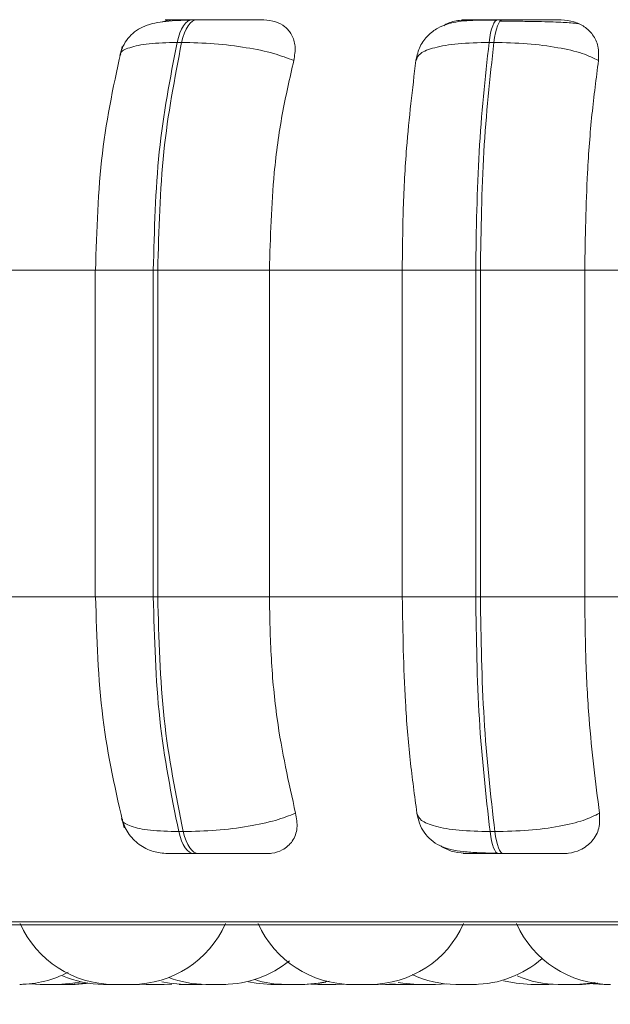
# Model space of a CAD drawing. Units: millimetres. Extents: x 901 to 1314, y 3 to 283.
# Drawn here: x 1004 to 1004, y 84 to 85 of the extents above; entities that cross this region are included whole.
import ezdxf

# ---------------------------------------------------------------- set-up
doc = ezdxf.new("R2010")
doc.units = ezdxf.units.MM
doc.header["$PDSIZE"] = -1
doc.layers.add('DIMENSIONS', color=252, linetype='Continuous')
doc.styles.get("Standard").update_dxf_attribs({"font": 'arial.ttf'})
doc.dimstyles.new('ISO-25 - ab', dxfattribs={"dimtxt": 3, "dimasz": 2.5, "dimexe": 1.25, "dimexo": 0.625, "dimtad": 1, "dimdec": 0, "dimlfac": 30, "dimrnd": 5, "dimzin": 1, "dimtxsty": 'Standard', "dimcen": 2.5, "dimadec": 0, "dimazin": 0, "dimtfac": 1, "dimtdec": 0, "dimtmove": 0, "dimatfit": 3, "dimfxl": 1, "dimlwd": 15, "dimlwe": 15, "dimarcsym": 0})

# ---------------------------------------------------------------- blocks, each defined once
blk = doc.blocks.new('*D30')
at = {"layer": 'Defpoints', "color": 0, "lineweight": 15, "transparency": 16777216}
for p in [(940.4848, 84.65929), (1005.80164, 84.65929), (1005.80164, 73.22592)]:
    blk.add_point(p, dxfattribs=at)
at = {"layer": 'DIMENSIONS', "color": 0, "lineweight": 15, "transparency": 16777216}
for p, q in [((940.4848, 84.03429), (940.4848, 71.97592)), ((1005.80164, 84.03429), (1005.80164, 71.97592)), ((942.9848, 73.22592), (1003.30164, 73.22592))]:
    blk.add_line(p, q, dxfattribs=at)
for points in [[(942.9848, 73.64259), (942.9848, 72.80925), (940.4848, 73.22592)], [(1003.30164, 73.64259), (1003.30164, 72.80925), (1005.80164, 73.22592)]]:
    blk.add_solid(points, dxfattribs=at)
at = {"layer": 'DIMENSIONS', "color": 0, "lineweight": 15, "transparency": 16777216, "insert": (973.14322, 75.7735), "char_height": 3, "attachment_point": 5}
blk.add_mtext('1960 [77,1"]', dxfattribs=at)

msp = doc.modelspace()

# ---------------------------------------------------------------- linework, layer by layer
at = {"color": 7, "linetype": 'Continuous', "lineweight": 15}
for p, q in [((1003.93851, 85.07135), (1003.93526, 85.07135)), ((1004.1566, 85.07135), (1004.15317, 85.07135)), ((1003.92441, 85.05512), (1003.92765, 85.05512)), ((1004.15051, 85.05512), (1004.14708, 85.05512)), ((1003.77869, 84.89262), (1003.86693, 84.89262)), ((1003.86605, 84.89262), (1003.86605, 84.65929)), ((1003.90743, 84.89262), (1003.91059, 84.89262)), ((1003.90743, 84.65929), (1003.90743, 84.89262)), ((1003.91059, 84.89262), (1003.9903, 84.89262)), ((1003.91059, 84.89262), (1003.91059, 84.65929)), ((1003.9903, 84.89262), (1004.0851, 84.89262)), ((1003.9903, 84.89262), (1003.9903, 84.65929)), ((1004.0851, 84.89262), (1004.13757, 84.89262)), ((1004.0851, 84.65929), (1004.0851, 84.89262)), ((1004.13757, 84.89262), (1004.14091, 84.89262)), ((1004.13757, 84.65929), (1004.13757, 84.89262)), ((1004.14091, 84.89262), (1004.14091, 84.65929)), ((1004.14091, 84.89262), (1004.21538, 84.89262)), ((1004.21538, 84.89262), (1004.31387, 84.89262)), ((1004.21538, 84.89262), (1004.21538, 84.65929)), ((1003.77869, 84.65929), (1003.86693, 84.65929)), ((1003.91059, 84.65929), (1003.90743, 84.65929)), ((1003.91059, 84.65929), (1003.9903, 84.65929)), ((1003.9903, 84.65929), (1004.0851, 84.65929)), ((1004.0851, 84.65929), (1004.13757, 84.65929)), ((1004.13757, 84.65929), (1004.14091, 84.65929)), ((1004.14091, 84.65929), (1004.21538, 84.65929)), ((1004.21538, 84.65929), (1004.31387, 84.65929)), ((1003.9256, 84.49164), (1003.92885, 84.49164)), ((1004.14775, 84.49164), (1004.15118, 84.49164)), ((1003.93633, 84.47596), (1003.93958, 84.47596)), ((1004.15377, 84.47596), (1004.1572, 84.47596)), ((1003.24381, 84.42516), (1005.62381, 84.42516)), ((1003.81327, 84.38262), (1003.81993, 84.38293)), ((1003.81993, 84.38293), (1003.8266, 84.38262)), ((1003.83943, 84.38262), (1003.8266, 84.38262)), ((1003.84839, 84.38262), (1003.84924, 84.38262)), ((1003.85026, 84.38262), (1003.85024, 84.38262)), ((1003.85161, 84.38262), (1003.86208, 84.38337)), ((1003.87941, 84.38262), (1003.89213, 84.38262)), ((1003.89782, 84.38277), (1003.90243, 84.38262)), ((1003.91526, 84.38262), (1003.92057, 84.38282)), ((1003.93872, 84.38262), (1003.92589, 84.38262)), ((1004.01465, 84.38262), (1004.00181, 84.38262)), ((1004.0198, 84.3828), (1004.02492, 84.38262)), ((1004.03776, 84.38262), (1004.04346, 84.38285)), ((1004.06877, 84.38276), (1004.07326, 84.38262)), ((1004.0763, 84.38308), (1004.08443, 84.38262)), ((1004.10886, 84.38262), (1004.11702, 84.38308)), ((1004.12337, 84.38262), (1004.13624, 84.38262)), ((1004.18964, 84.38262), (1004.1934, 84.38272)), ((1004.19629, 84.38262), (1004.20916, 84.38262)), ((1004.22147, 84.38306), (1004.22941, 84.38262))]:
    msp.add_line(p, q, dxfattribs=at)
at = {"color": 8, "linetype": 'Continuous', "lineweight": 15}
for p, q in [((1003.93851, 85.07135), (1003.93856, 85.07135)), ((1003.86605, 84.89262), (1003.90743, 84.89262)), ((1003.86605, 84.65929), (1003.90743, 84.65929)), ((1003.24201, 84.42733), (1003.97924, 84.42733)), ((1003.97924, 84.42733), (1005.63203, 84.42733))]:
    msp.add_line(p, q, dxfattribs=at)
at = {"color": 7, "linetype": 'Continuous', "lineweight": 15, "flags": 128}
for points in [[(1003.92441, 85.05512), (1003.92534, 85.05867), (1003.92643, 85.06188), (1003.92767, 85.06468), (1003.92905, 85.06704), (1003.93052, 85.06892), (1003.93207, 85.07027), (1003.93368, 85.07109), (1003.93531, 85.07135)], [(1003.93856, 85.07135), (1003.93693, 85.07109), (1003.93532, 85.07027), (1003.93377, 85.06892), (1003.93229, 85.06704), (1003.93092, 85.06468), (1003.92968, 85.06188), (1003.92858, 85.05867), (1003.92765, 85.05512)], [(1004.14708, 85.05512), (1004.1476, 85.05867), (1004.14822, 85.06188), (1004.14891, 85.06468), (1004.14968, 85.06704), (1004.15051, 85.06892), (1004.15138, 85.07027), (1004.15228, 85.07109), (1004.1532, 85.07135)], [(1004.15663, 85.07135), (1004.15571, 85.07109), (1004.15481, 85.07027), (1004.15394, 85.06892), (1004.15311, 85.06704), (1004.15234, 85.06468), (1004.15164, 85.06188), (1004.15103, 85.05867), (1004.15051, 85.05512)], [(1003.93633, 84.47596), (1003.93473, 84.47623), (1003.93316, 84.47702), (1003.93164, 84.47833), (1003.93019, 84.48014), (1003.92885, 84.48242), (1003.92762, 84.48512), (1003.92653, 84.48821), (1003.9256, 84.49164)], [(1003.92885, 84.49164), (1003.92978, 84.48821), (1003.93087, 84.48512), (1003.9321, 84.48242), (1003.93345, 84.48014), (1003.93489, 84.47833), (1003.93641, 84.47702), (1003.93798, 84.47623), (1003.93958, 84.47596)], [(1004.15377, 84.47596), (1004.15287, 84.47623), (1004.15199, 84.47702), (1004.15114, 84.47833), (1004.15033, 84.48014), (1004.14957, 84.48242), (1004.14888, 84.48512), (1004.14827, 84.48821), (1004.14775, 84.49164)], [(1004.15118, 84.49164), (1004.1517, 84.48821), (1004.15231, 84.48512), (1004.153, 84.48242), (1004.15376, 84.48014), (1004.15457, 84.47833), (1004.15542, 84.47702), (1004.15631, 84.47623), (1004.1572, 84.47596)], [(1004.01465, 84.38262), (1004.02515, 84.38338), (1004.03302, 84.38496)], [(1004.1574, 84.38524), (1004.16631, 84.38338), (1004.17681, 84.38262)], [(1003.83943, 84.38262), (1003.84993, 84.38338), (1003.85599, 84.38452)], [(1003.84837, 84.38262), (1003.85887, 84.38338), (1003.86046, 84.38363)], [(1003.91362, 84.38438), (1003.91907, 84.38338), (1003.92957, 84.38262)], [(1003.97531, 84.3844), (1003.98084, 84.38338), (1003.99134, 84.38262)], [(1004.01568, 84.38262), (1004.02618, 84.38338), (1004.03047, 84.38413)], [(1004.08209, 84.38396), (1004.08552, 84.38338), (1004.09603, 84.38262)], [(1004.20914, 84.38262), (1004.21965, 84.38338), (1004.22253, 84.38386)], [(1004.21049, 84.38262), (1004.22099, 84.38338), (1004.22321, 84.38374)], [(1004.21354, 84.38262), (1004.22404, 84.38338), (1004.22473, 84.38348)]]:
    msp.add_lwpolyline(points, dxfattribs=at)
at = {"color": 7, "linetype": 'Continuous', "lineweight": 15}
for centre, start, end in [((1003.87929, 84.45596), 204.14774, 270), ((1003.89212, 84.45596), 270, 335.85226), ((1004.04918, 84.45596), 204.14774, 270), ((1004.06202, 84.45596), 270, 335.85226), ((1004.23358, 84.45596), 204.14774, 270), ((1003.95775, 84.45596), 270, 309.68132), ((1004.13622, 84.45596), 270, 311.59242), ((1003.8121, 84.45596), 270, 298.1451), ((1003.87199, 84.45596), 246.39779, 270), ((1003.94491, 84.45596), 248.90523, 270), ((1004.00182, 84.45596), 252.51396, 270), ((1004.12339, 84.45596), 244.7523, 270), ((1004.19631, 84.45596), 246.57218, 270)]:
    msp.add_arc(centre, 0.07333, start, end, dxfattribs=at)
for points, knots in [([(1003.93371, 85.0711), (1003.93014, 85.07099), (1003.92319, 85.07079), (1003.91157, 85.06981), (1003.90202, 85.06768), (1003.89408, 85.06297), (1003.88931, 85.05828), (1003.8856, 85.05256), (1003.8842, 85.04805), (1003.88353, 85.0459)], [0, 0, 0, 0, 0.153986, 0.300614, 0.568828, 0.690673, 0.803212, 0.906274, 1, 1, 1, 1]), ([(1003.91365, 85.06976), (1003.91495, 85.07018), (1003.91777, 85.07109), (1003.92053, 85.07115), (1003.92201, 85.07118)], [0, 0, 0, 0, 0.46234, 1, 1, 1, 1]), ([(1003.93531, 85.07135), (1003.93296, 85.07135), (1003.92823, 85.07135), (1003.92275, 85.07133), (1003.91871, 85.07132), (1003.91568, 85.07128), (1003.9156, 85.07124), (1003.91987, 85.0712), (1003.92201, 85.07118)], [0, 0, 0, 0, 0.124054, 0.250067, 0.373344, 0.500695, 0.750024, 1, 1, 1, 1]), ([(1003.98636, 85.07118), (1003.98448, 85.0712), (1003.98071, 85.07124), (1003.97108, 85.07128), (1003.9618, 85.07132), (1003.95408, 85.07133), (1003.9461, 85.07135), (1003.94106, 85.07135), (1003.93856, 85.07135)], [0, 0, 0, 0, 0.2499621, 0.4992575, 0.6269192, 0.7498776, 0.8760957, 1, 1, 1, 1]), ([(1003.98636, 85.07118), (1003.98924, 85.07091), (1003.99498, 85.07039), (1004.00178, 85.0665), (1004.00672, 85.06057), (1004.00935, 85.05227), (1004.00828, 85.04564), (1004.00772, 85.04218)], [0, 0, 0, 0, 0.17772, 0.354799, 0.546308, 0.763524, 1, 1, 1, 1]), ([(1004.1523, 85.0711), (1004.14571, 85.07107), (1004.13305, 85.07101), (1004.12015, 85.06955), (1004.11018, 85.06555), (1004.10318, 85.0603), (1004.09732, 85.05261), (1004.09572, 85.04593), (1004.09492, 85.04257)], [0, 0, 0, 0, 0.255277, 0.490047, 0.609677, 0.735356, 0.867034, 1, 1, 1, 1]), ([(1004.11469, 85.06706), (1004.11539, 85.06751), (1004.11867, 85.06962), (1004.12446, 85.07085), (1004.12907, 85.07109), (1004.13062, 85.07118)], [0, 0, 0, 0, 0.153933, 0.715265, 1, 1, 1, 1]), ([(1004.13062, 85.07118), (1004.12936, 85.0712), (1004.12684, 85.07124), (1004.12928, 85.07128), (1004.13402, 85.07132), (1004.1392, 85.07133), (1004.1456, 85.07135), (1004.15068, 85.07135), (1004.1532, 85.07135)], [0, 0, 0, 0, 0.2499631, 0.4992703, 0.6266542, 0.7498695, 0.8759673, 1, 1, 1, 1]), ([(1004.16994, 85.07019), (1004.16832, 85.07021), (1004.16331, 85.07028), (1004.15825, 85.07029), (1004.15483, 85.07029)], [0, 0, 0, 0, 0.325185, 1, 1, 1, 1]), ([(1004.19857, 85.07118), (1004.19758, 85.0712), (1004.19559, 85.07124), (1004.18778, 85.07128), (1004.17953, 85.07132), (1004.17229, 85.07133), (1004.16447, 85.07135), (1004.15923, 85.07135), (1004.15663, 85.07135)], [0, 0, 0, 0, 0.249956, 0.499284, 0.626954, 0.749925, 0.876102, 1, 1, 1, 1]), ([(1004.21062, 85.06851), (1004.20917, 85.06872), (1004.20592, 85.06919), (1004.19578, 85.06966), (1004.18477, 85.06997), (1004.17685, 85.07012), (1004.17171, 85.07018), (1004.16994, 85.07019)], [0, 0, 0, 0, 0.2588439, 0.5833729, 0.7477955, 0.9136549, 1, 1, 1, 1]), ([(1004.19857, 85.07118), (1004.20164, 85.07091), (1004.20776, 85.07039), (1004.21552, 85.0665), (1004.22161, 85.06057), (1004.22556, 85.05228), (1004.2253, 85.04564), (1004.22516, 85.04218)], [0, 0, 0, 0, 0.177735, 0.354809, 0.54629, 0.763529, 1, 1, 1, 1]), ([(1003.90743, 84.89262), (1003.90817, 84.92123), (1003.90965, 84.97843), (1003.91949, 85.02956), (1003.92441, 85.05512)], [0, 0, 0, 0, 0.500001, 1, 1, 1, 1]), ([(1003.92765, 85.05512), (1003.92272, 85.02956), (1003.91286, 84.97843), (1003.91135, 84.92123), (1003.91059, 84.89262)], [0, 0, 0, 0, 0.499999, 1, 1, 1, 1]), ([(1004.00772, 85.04218), (1004.00319, 85.04394), (1003.99395, 85.04753), (1003.97397, 85.05164), (1003.95067, 85.05455), (1003.93539, 85.05493), (1003.92765, 85.05512)], [0, 0, 0, 0, 0.236593, 0.482315, 0.738001, 1, 1, 1, 1]), ([(1004.09489, 85.04218), (1004.09557, 85.04394), (1004.09697, 85.04753), (1004.10756, 85.05164), (1004.12436, 85.05455), (1004.13944, 85.05493), (1004.14708, 85.05512)], [0, 0, 0, 0, 0.236567, 0.482294, 0.738001, 1, 1, 1, 1]), ([(1004.13757, 84.89262), (1004.13798, 84.92123), (1004.13881, 84.97843), (1004.14432, 85.02956), (1004.14708, 85.05512)], [0, 0, 0, 0, 0.500002, 1, 1, 1, 1]), ([(1004.15051, 85.05512), (1004.14774, 85.02956), (1004.14219, 84.97843), (1004.14134, 84.92123), (1004.14091, 84.89262)], [0, 0, 0, 0, 0.499999, 1, 1, 1, 1]), ([(1004.22516, 85.04218), (1004.22163, 85.04394), (1004.21443, 85.04753), (1004.19654, 85.05164), (1004.17433, 85.05455), (1004.15851, 85.05493), (1004.15051, 85.05512)], [0, 0, 0, 0, 0.236566, 0.482327, 0.738016, 1, 1, 1, 1]), ([(1003.88519, 85.05226), (1003.87971, 85.02738), (1003.86878, 84.97774), (1003.86706, 84.92096), (1003.86619, 84.89262)], [0, 0, 0, 0, 0.501052, 1, 1, 1, 1]), ([(1004.00772, 85.04218), (1004.00482, 85.02955), (1003.999, 85.00431), (1003.99208, 84.95415), (1003.99097, 84.916), (1003.9903, 84.89262)], [0, 0, 0, 0, 0.279288, 0.558456, 1, 1, 1, 1]), ([(1004.0851, 84.89262), (1004.08526, 84.90737), (1004.08557, 84.93686), (1004.08836, 84.9886), (1004.0924, 85.02182), (1004.09489, 85.04218)], [0, 0, 0, 0, 0.279117, 0.55823, 1, 1, 1, 1]), ([(1004.22516, 85.04218), (1004.22353, 85.02955), (1004.22027, 85.00431), (1004.21638, 84.95416), (1004.21576, 84.916), (1004.21538, 84.89262)], [0, 0, 0, 0, 0.279285, 0.558461, 1, 1, 1, 1]), ([(1003.86619, 84.65929), (1003.86712, 84.62988), (1003.86899, 84.57092), (1003.88073, 84.51991), (1003.88661, 84.49435)], [0, 0, 0, 0, 0.498851, 1, 1, 1, 1]), ([(1003.9256, 84.49164), (1003.92034, 84.5179), (1003.90982, 84.57041), (1003.90823, 84.62966), (1003.90743, 84.65929)], [0, 0, 0, 0, 0.500004, 1, 1, 1, 1]), ([(1003.91059, 84.65929), (1003.9114, 84.62966), (1003.91302, 84.57041), (1003.92358, 84.5179), (1003.92885, 84.49164)], [0, 0, 0, 0, 0.499999, 1, 1, 1, 1]), ([(1003.9903, 84.65929), (1003.99058, 84.64455), (1003.99114, 84.61506), (1003.99627, 84.56138), (1004.00407, 84.52675), (1004.00901, 84.50487)], [0, 0, 0, 0, 0.269142, 0.538286, 1, 1, 1, 1]), ([(1004.0956, 84.50487), (1004.09391, 84.51732), (1004.09053, 84.54222), (1004.08625, 84.5938), (1004.08555, 84.63394), (1004.0851, 84.65929)], [0, 0, 0, 0, 0.269321, 0.538537, 1, 1, 1, 1]), ([(1004.14775, 84.49164), (1004.1448, 84.5179), (1004.1389, 84.57041), (1004.13801, 84.62966), (1004.13757, 84.65929)], [0, 0, 0, 0, 0.500001, 1, 1, 1, 1]), ([(1004.14091, 84.65929), (1004.14137, 84.62966), (1004.14229, 84.57041), (1004.14822, 84.5179), (1004.15118, 84.49164)], [0, 0, 0, 0, 0.4999972, 1, 1, 1, 1]), ([(1004.21538, 84.65929), (1004.21554, 84.64455), (1004.21586, 84.61506), (1004.21873, 84.56138), (1004.22311, 84.52675), (1004.22588, 84.50487)], [0, 0, 0, 0, 0.269143, 0.538285, 1, 1, 1, 1]), ([(1004.00901, 84.50487), (1004.00451, 84.50308), (1003.99531, 84.49943), (1003.9754, 84.49524), (1003.95202, 84.49224), (1003.93665, 84.49184), (1003.92885, 84.49164)], [0, 0, 0, 0, 0.23524, 0.480686, 0.736684, 1, 1, 1, 1]), ([(1004.00901, 84.50487), (1004.00962, 84.50122), (1004.01083, 84.49393), (1004.00739, 84.48467), (1004.00078, 84.47865), (1003.99361, 84.47621), (1003.98934, 84.47602), (1003.98793, 84.47596)], [0, 0, 0, 0, 0.250967, 0.502291, 0.7413, 0.914592, 1, 1, 1, 1]), ([(1004.0956, 84.50487), (1004.09628, 84.50308), (1004.09765, 84.49943), (1004.10811, 84.49524), (1004.1249, 84.49224), (1004.14006, 84.49184), (1004.14775, 84.49164)], [0, 0, 0, 0, 0.23527, 0.480671, 0.736694, 1, 1, 1, 1]), ([(1004.09563, 84.50453), (1004.09613, 84.50218), (1004.09718, 84.49716), (1004.10075, 84.49066), (1004.10571, 84.48526), (1004.11453, 84.47979), (1004.12562, 84.47751), (1004.13982, 84.47651), (1004.14845, 84.47631), (1004.1529, 84.47621)], [0, 0, 0, 0, 0.086159, 0.183818, 0.293342, 0.413995, 0.686639, 0.838658, 1, 1, 1, 1]), ([(1004.22588, 84.50487), (1004.22238, 84.50308), (1004.21522, 84.49943), (1004.19742, 84.49524), (1004.17515, 84.49224), (1004.15924, 84.49184), (1004.15118, 84.49164)], [0, 0, 0, 0, 0.235267, 0.480692, 0.736703, 1, 1, 1, 1]), ([(1004.22588, 84.50487), (1004.22603, 84.50122), (1004.22632, 84.49393), (1004.22128, 84.48467), (1004.21336, 84.47865), (1004.20541, 84.47621), (1004.2009, 84.47602), (1004.19941, 84.47596)], [0, 0, 0, 0, 0.250979, 0.502335, 0.741357, 0.914597, 1, 1, 1, 1]), ([(1003.88481, 84.50098), (1003.88611, 84.49744), (1003.88872, 84.49032), (1003.89695, 84.48215), (1003.90693, 84.4769), (1003.91416, 84.47626), (1003.91762, 84.47596)], [0, 0, 0, 0, 0.257589, 0.518602, 0.769661, 1, 1, 1, 1]), ([(1004.13167, 84.47596), (1004.12859, 84.47624), (1004.12245, 84.47681), (1004.11578, 84.47919), (1004.11299, 84.48124), (1004.11259, 84.48154)], [0, 0, 0, 0, 0.462254, 0.922446, 1, 1, 1, 1]), ([(1003.91766, 84.47596), (1003.91827, 84.47596), (1003.91948, 84.47596), (1003.92357, 84.47596), (1003.92907, 84.47596), (1003.93393, 84.47596), (1003.93633, 84.47596)], [0, 0, 0, 0, 0.254979, 0.500646, 0.752633, 1, 1, 1, 1]), ([(1003.93958, 84.47596), (1003.94214, 84.47596), (1003.94732, 84.47596), (1003.95551, 84.47596), (1003.96338, 84.47596), (1003.97277, 84.47596), (1003.9824, 84.47596), (1003.98609, 84.47596), (1003.98793, 84.47596)], [0, 0, 0, 0, 0.123739, 0.250028, 0.372774, 0.500682, 0.749953, 1, 1, 1, 1]), ([(1004.13167, 84.47596), (1004.13028, 84.47596), (1004.12751, 84.47596), (1004.12969, 84.47596), (1004.13431, 84.47596), (1004.13949, 84.47596), (1004.14599, 84.47596), (1004.15119, 84.47596), (1004.15377, 84.47596)], [0, 0, 0, 0, 0.250064, 0.499281, 0.626967, 0.749981, 0.876144, 1, 1, 1, 1]), ([(1004.1572, 84.47596), (1004.15987, 84.47596), (1004.16525, 84.47596), (1004.17324, 84.47596), (1004.1806, 84.47596), (1004.1889, 84.47596), (1004.19662, 84.47596), (1004.19848, 84.47596), (1004.19941, 84.47596)], [0, 0, 0, 0, 0.123694, 0.250018, 0.372749, 0.500656, 0.749939, 1, 1, 1, 1]), ([(1003.81241, 84.38262), (1003.81266, 84.38262), (1003.81311, 84.38262), (1003.81329, 84.38262), (1003.81326, 84.38262), (1003.81325, 84.38262)], [0, 0, 0, 0, 0.473815, 0.865612, 1, 1, 1, 1]), ([(1003.83961, 84.38262), (1003.84027, 84.38262), (1003.84173, 84.38262), (1003.84374, 84.38262), (1003.84529, 84.38262), (1003.84663, 84.38262), (1003.84766, 84.38262), (1003.84824, 84.38262), (1003.84833, 84.38262), (1003.84838, 84.38262)], [0, 0, 0, 0, 0.169446, 0.377247, 0.482711, 0.594756, 0.791589, 0.895901, 1, 1, 1, 1]), ([(1003.84832, 84.38262), (1003.84848, 84.38262), (1003.84935, 84.38262), (1003.85057, 84.38262), (1003.8516, 84.38262), (1003.85153, 84.38262), (1003.8515, 84.38262)], [0, 0, 0, 0, 0.080239, 0.427405, 0.797806, 1, 1, 1, 1]), ([(1003.87197, 84.38262), (1003.87204, 84.38262), (1003.87215, 84.38262), (1003.87292, 84.38262), (1003.87375, 84.38262), (1003.87477, 84.38262), (1003.87626, 84.38262), (1003.8779, 84.38262), (1003.87906, 84.38262), (1003.87941, 84.38262)], [0, 0, 0, 0, 0.214629, 0.338308, 0.4571, 0.572548, 0.684131, 0.90623, 1, 1, 1, 1]), ([(1003.8814, 84.38262), (1003.88135, 84.38262), (1003.88127, 84.38262), (1003.88162, 84.38262), (1003.88176, 84.38262)], [0, 0, 0, 0, 0.615534, 1, 1, 1, 1]), ([(1003.88474, 84.38262), (1003.88479, 84.38262), (1003.88487, 84.38262), (1003.88482, 84.38262), (1003.88481, 84.38262)], [0, 0, 0, 0, 0.737357, 1, 1, 1, 1]), ([(1003.88899, 84.38262), (1003.88937, 84.38262), (1003.89019, 84.38262), (1003.89165, 84.38262), (1003.89291, 84.38262), (1003.89368, 84.38262), (1003.89408, 84.38262), (1003.89404, 84.38262), (1003.89402, 84.38262)], [0, 0, 0, 0, 0.135075, 0.285972, 0.570284, 0.714059, 0.857646, 1, 1, 1, 1]), ([(1003.89401, 84.38262), (1003.8943, 84.38262), (1003.89497, 84.38262), (1003.89592, 84.38262), (1003.89621, 84.38262), (1003.89661, 84.38262), (1003.89662, 84.38262), (1003.89668, 84.38262), (1003.8971, 84.38262), (1003.89763, 84.38262), (1003.89762, 84.38262), (1003.89762, 84.38262)], [0, 0, 0, 0, 0.129784, 0.304452, 0.479209, 0.479827, 0.482821, 0.490804, 0.520671, 0.83044, 1, 1, 1, 1]), ([(1003.90248, 84.38262), (1003.90254, 84.38262), (1003.90263, 84.38262), (1003.90313, 84.38262), (1003.90406, 84.38262), (1003.90404, 84.38262), (1003.90407, 84.38262), (1003.90412, 84.38262), (1003.90475, 84.38262), (1003.90583, 84.38262), (1003.90752, 84.38262), (1003.9092, 84.38262), (1003.91073, 84.38262), (1003.91211, 84.38262), (1003.91281, 84.38262), (1003.9132, 84.38262), (1003.91382, 84.38262), (1003.91457, 84.38262), (1003.91511, 84.38262), (1003.91522, 84.38262), (1003.91526, 84.38262), (1003.91531, 84.38262), (1003.91526, 84.38262), (1003.91526, 84.38262)], [0, 0, 0, 0, 0.106335, 0.168663, 0.230945, 0.231044, 0.23216, 0.234889, 0.24557, 0.356028, 0.443246, 0.503425, 0.606286, 0.668572, 0.730934, 0.732819, 0.748948, 0.855248, 0.918145, 0.980899, 0.983078, 0.999469, 1, 1, 1, 1]), ([(1003.92967, 84.38262), (1003.92965, 84.38262), (1003.92957, 84.38262), (1003.93053, 84.38262), (1003.93214, 84.38262), (1003.93409, 84.38262), (1003.93583, 84.38262), (1003.93758, 84.38262), (1003.93922, 84.38262), (1003.94056, 84.38262), (1003.9414, 84.38262), (1003.94197, 84.38262), (1003.94237, 84.38262), (1003.94232, 84.38262), (1003.9423, 84.38262)], [0, 0, 0, 0, 0.064038, 0.188156, 0.296047, 0.423571, 0.494165, 0.558196, 0.682581, 0.752311, 0.813124, 0.876153, 0.942682, 1, 1, 1, 1]), ([(1003.94499, 84.38262), (1003.94496, 84.38262), (1003.94487, 84.38262), (1003.94518, 84.38262), (1003.94583, 84.38262), (1003.947, 84.38262), (1003.94843, 84.38262), (1003.95004, 84.38262), (1003.95219, 84.38262), (1003.95426, 84.38262), (1003.95565, 84.38262), (1003.95677, 84.38262), (1003.95755, 84.38262), (1003.9577, 84.38262), (1003.95775, 84.38262)], [0, 0, 0, 0, 0.030389, 0.103059, 0.165223, 0.292099, 0.362042, 0.423852, 0.553792, 0.681495, 0.746127, 0.815111, 0.935998, 1, 1, 1, 1]), ([(1003.95774, 84.38262), (1003.95798, 84.38262), (1003.95852, 84.38262), (1003.95898, 84.38262), (1003.95914, 84.38262), (1003.95924, 84.38262), (1003.95928, 84.38262), (1003.95924, 84.38262), (1003.95922, 84.38262)], [0, 0, 0, 0, 0.2359887, 0.5228982, 0.8084226, 0.8184742, 0.8935324, 1, 1, 1, 1]), ([(1003.99132, 84.38262), (1003.99132, 84.38262), (1003.99127, 84.38262), (1003.99148, 84.38262), (1003.99147, 84.38262), (1003.99151, 84.38262), (1003.99166, 84.38262), (1003.99219, 84.38262), (1003.99322, 84.38262), (1003.99385, 84.38262), (1003.99423, 84.38262), (1003.99425, 84.38262), (1003.99434, 84.38262), (1003.99504, 84.38262), (1003.99637, 84.38262), (1003.99813, 84.38262), (1003.99978, 84.38262), (1004.00101, 84.38262), (1004.00167, 84.38262), (1004.00181, 84.38262)], [0, 0, 0, 0, 0.002351, 0.089684, 0.090508, 0.096706, 0.113766, 0.262842, 0.350391, 0.437786, 0.438094, 0.439467, 0.443429, 0.458295, 0.611904, 0.733466, 0.817255, 0.960218, 1, 1, 1, 1]), ([(1004.00285, 84.38262), (1004.00285, 84.38262), (1004.00285, 84.38262), (1004.00287, 84.38262), (1004.0031, 84.38262), (1004.00393, 84.38262), (1004.00429, 84.38262), (1004.00473, 84.38262), (1004.00475, 84.38262), (1004.00482, 84.38262), (1004.00525, 84.38262), (1004.00579, 84.38262), (1004.00627, 84.38262)], [0, 0, 0, 0, 0.005742, 0.052837, 0.361857, 0.545015, 0.727623, 0.728197, 0.731445, 0.739565, 0.770829, 1, 1, 1, 1]), ([(1004.01446, 84.38262), (1004.01474, 84.38262), (1004.01526, 84.38262), (1004.01561, 84.38262), (1004.01568, 84.38262), (1004.01568, 84.38262), (1004.01568, 84.38262)], [0, 0, 0, 0, 0.352186, 0.675758, 0.998984, 1, 1, 1, 1]), ([(1004.02502, 84.38262), (1004.025, 84.38262), (1004.02493, 84.38262), (1004.02532, 84.38262), (1004.02591, 84.38262), (1004.02676, 84.38262), (1004.02808, 84.38262), (1004.03003, 84.38262), (1004.03218, 84.38262), (1004.03381, 84.38262), (1004.0353, 84.38262), (1004.03672, 84.38262), (1004.03774, 84.38262), (1004.03767, 84.38262), (1004.03765, 84.38262)], [0, 0, 0, 0, 0.04945, 0.118896, 0.185748, 0.250557, 0.313336, 0.438221, 0.557845, 0.627048, 0.689227, 0.806529, 0.931682, 1, 1, 1, 1]), ([(1004.04528, 84.38262), (1004.04527, 84.38262), (1004.04512, 84.38262), (1004.0457, 84.38262), (1004.0466, 84.38262), (1004.0475, 84.38262), (1004.04775, 84.38262)], [0, 0, 0, 0, 0.025492, 0.454742, 0.844572, 1, 1, 1, 1]), ([(1004.0476, 84.38262), (1004.04767, 84.38262), (1004.04778, 84.38262), (1004.04853, 84.38262), (1004.04911, 84.38262), (1004.0494, 84.38262)], [0, 0, 0, 0, 0.473856, 0.745773, 1, 1, 1, 1]), ([(1004.04798, 84.38262), (1004.04798, 84.38262), (1004.04798, 84.38262), (1004.04804, 84.38262), (1004.04832, 84.38262), (1004.04838, 84.38262)], [0, 0, 0, 0, 0.001819, 0.806456, 1, 1, 1, 1]), ([(1004.04917, 84.38262), (1004.04918, 84.38262), (1004.04921, 84.38262), (1004.04954, 84.38262), (1004.04968, 84.38262), (1004.04973, 84.38262), (1004.05005, 84.38262), (1004.0508, 84.38262), (1004.05194, 84.38262), (1004.05285, 84.38262), (1004.05315, 84.38262), (1004.05317, 84.38262), (1004.05326, 84.38262), (1004.05404, 84.38262), (1004.05545, 84.38262), (1004.05718, 84.38262), (1004.05876, 84.38262), (1004.05998, 84.38262), (1004.06105, 84.38262), (1004.06122, 84.38262), (1004.06153, 84.38262), (1004.06154, 84.38262), (1004.06158, 84.38262), (1004.06188, 84.38262), (1004.06204, 84.38262), (1004.06204, 84.38262), (1004.06204, 84.38262)], [0, 0, 0, 0, 0.062766, 0.1253095, 0.125933, 0.130438, 0.1427105, 0.2495333, 0.3124486, 0.3751536, 0.3754324, 0.3764943, 0.3792406, 0.3898589, 0.5003133, 0.5873703, 0.6474936, 0.7502959, 0.812379, 0.8746431, 0.8749219, 0.8759838, 0.8787301, 0.8893484, 0.9998028, 1, 1, 1, 1]), ([(1004.06195, 84.38262), (1004.06209, 84.38262), (1004.06258, 84.38262), (1004.06319, 84.38262), (1004.06355, 84.38262), (1004.0638, 84.38262), (1004.06407, 84.38262), (1004.06443, 84.38262), (1004.06425, 84.38262), (1004.06425, 84.38262)], [0, 0, 0, 0, 0.088106, 0.3164255, 0.5444329, 0.5524489, 0.6116979, 0.9970438, 1, 1, 1, 1]), ([(1004.06423, 84.38262), (1004.06437, 84.38262), (1004.06516, 84.38262), (1004.06614, 84.38262), (1004.06726, 84.38262), (1004.0673, 84.38262), (1004.0677, 84.38262), (1004.0677, 84.38262), (1004.06774, 84.38262), (1004.06804, 84.38262), (1004.06812, 84.38262), (1004.06819, 84.38262)], [0, 0, 0, 0, 0.060525, 0.334674, 0.500354, 0.666343, 0.666931, 0.669762, 0.67733, 0.705884, 1, 1, 1, 1]), ([(1004.07332, 84.38262), (1004.07329, 84.38262), (1004.07319, 84.38262), (1004.07354, 84.38262), (1004.07354, 84.38262), (1004.07395, 84.38262), (1004.07395, 84.38262), (1004.074, 84.38262), (1004.07437, 84.38262), (1004.07528, 84.38262), (1004.07676, 84.38262), (1004.07835, 84.38262), (1004.07988, 84.38262), (1004.0814, 84.38262), (1004.08219, 84.38262), (1004.08267, 84.38262), (1004.08341, 84.38262), (1004.08441, 84.38262), (1004.0853, 84.38262), (1004.08565, 84.38262), (1004.08581, 84.38262), (1004.08602, 84.38262), (1004.08604, 84.38262), (1004.08606, 84.38262)], [0, 0, 0, 0, 0.021981, 0.08489, 0.147758, 0.147979, 0.148861, 0.151598, 0.162191, 0.272961, 0.360055, 0.420351, 0.523034, 0.585539, 0.647729, 0.649715, 0.665828, 0.77213, 0.834957, 0.897797, 0.899858, 0.916246, 1, 1, 1, 1]), ([(1004.08447, 84.38262), (1004.08446, 84.38262), (1004.08441, 84.38262), (1004.08471, 84.38262), (1004.08531, 84.38262), (1004.08632, 84.38262), (1004.08694, 84.38262), (1004.08732, 84.38262), (1004.08734, 84.38262), (1004.08743, 84.38262), (1004.08813, 84.38262), (1004.08946, 84.38262), (1004.09122, 84.38262), (1004.09287, 84.38262), (1004.09428, 84.38262), (1004.09546, 84.38262), (1004.09599, 84.38262), (1004.09628, 84.38262), (1004.09672, 84.38262), (1004.09721, 84.38262), (1004.09726, 84.38262), (1004.09728, 84.38262)], [0, 0, 0, 0, 0.026725, 0.08682, 0.189448, 0.251685, 0.313814, 0.314034, 0.31502, 0.317861, 0.328524, 0.438732, 0.52592, 0.586034, 0.688572, 0.750897, 0.813103, 0.814962, 0.831065, 0.937198, 1, 1, 1, 1]), ([(1004.09057, 84.38262), (1004.09056, 84.38262), (1004.09053, 84.38262), (1004.0908, 84.38262), (1004.09106, 84.38262), (1004.09109, 84.38262)], [0, 0, 0, 0, 0.461108, 0.915651, 1, 1, 1, 1]), ([(1004.09601, 84.38262), (1004.096, 84.38262), (1004.09595, 84.38262), (1004.09602, 84.38262), (1004.09617, 84.38262), (1004.09619, 84.38262), (1004.09638, 84.38262), (1004.09696, 84.38262), (1004.09772, 84.38262), (1004.09892, 84.38262), (1004.09891, 84.38262), (1004.09894, 84.38262), (1004.09901, 84.38262), (1004.09977, 84.38262), (1004.10104, 84.38262), (1004.10281, 84.38262), (1004.10447, 84.38262), (1004.10584, 84.38262), (1004.10712, 84.38262), (1004.10741, 84.38262), (1004.10781, 84.38262), (1004.10782, 84.38262), (1004.10788, 84.38262), (1004.10828, 84.38262), (1004.10883, 84.38262), (1004.10882, 84.38262), (1004.10882, 84.38262)], [0, 0, 0, 0, 0.001689, 0.064398, 0.065022, 0.069474, 0.081825, 0.188819, 0.251782, 0.314499, 0.314597, 0.315748, 0.318594, 0.329325, 0.439665, 0.526788, 0.586993, 0.689866, 0.752134, 0.814435, 0.814655, 0.815722, 0.818568, 0.829111, 0.939543, 1, 1, 1, 1]), ([(1004.10301, 84.38262), (1004.10309, 84.38262), (1004.10317, 84.38262), (1004.10324, 84.38262), (1004.10332, 84.38262), (1004.10328, 84.38262), (1004.10325, 84.38262)], [0, 0, 0, 0, 0.3697446, 0.391691, 0.5624911, 1, 1, 1, 1]), ([(1004.13619, 84.38262), (1004.13646, 84.38262), (1004.13702, 84.38262), (1004.1378, 84.38262), (1004.13793, 84.38262), (1004.13802, 84.38262)], [0, 0, 0, 0, 0.243508, 0.512274, 1, 1, 1, 1]), ([(1004.17687, 84.38262), (1004.17684, 84.38262), (1004.17674, 84.38262), (1004.17703, 84.38262), (1004.17722, 84.38262), (1004.17751, 84.38262), (1004.17755, 84.38262), (1004.17796, 84.38262), (1004.17873, 84.38262), (1004.18, 84.38262), (1004.18082, 84.38262), (1004.18121, 84.38262), (1004.18123, 84.38262), (1004.18132, 84.38262), (1004.18212, 84.38262), (1004.18354, 84.38262), (1004.18526, 84.38262), (1004.18677, 84.38262), (1004.188, 84.38262), (1004.18879, 84.38262), (1004.18932, 84.38262), (1004.18931, 84.38262), (1004.18933, 84.38262), (1004.18935, 84.38262), (1004.18959, 84.38262), (1004.1896, 84.38262), (1004.1896, 84.38262)], [0, 0, 0, 0, 0.022204, 0.085052, 0.147759, 0.148391, 0.152804, 0.165075, 0.272231, 0.334982, 0.397787, 0.398007, 0.399038, 0.40194, 0.412489, 0.523088, 0.61015, 0.670489, 0.773172, 0.835534, 0.897847, 0.897946, 0.899009, 0.901883, 0.912526, 1, 1, 1, 1]), ([(1004.209, 84.38262), (1004.20916, 84.38262), (1004.20961, 84.38262), (1004.21028, 84.38262), (1004.21042, 84.38262), (1004.21051, 84.38262)], [0, 0, 0, 0, 0.159756, 0.458329, 1, 1, 1, 1]), ([(1004.21029, 84.38262), (1004.21045, 84.38262), (1004.21099, 84.38262), (1004.21161, 84.38262), (1004.21249, 84.38262), (1004.21248, 84.38262), (1004.2125, 84.38262), (1004.21254, 84.38262), (1004.21303, 84.38262), (1004.2135, 84.38262), (1004.2135, 84.38262), (1004.2135, 84.38262)], [0, 0, 0, 0, 0.072622, 0.258831, 0.445135, 0.44543, 0.448621, 0.457132, 0.488972, 0.819209, 1, 1, 1, 1]), ([(1004.2294, 84.38262), (1004.2294, 84.38262), (1004.22935, 84.38262), (1004.22922, 84.38262), (1004.22955, 84.38262), (1004.22955, 84.38262), (1004.22958, 84.38262), (1004.22971, 84.38262), (1004.23034, 84.38262), (1004.23151, 84.38262), (1004.23262, 84.38262), (1004.23335, 84.38262), (1004.2337, 84.38262)], [0, 0, 0, 0, 0.00407, 0.16464, 0.165354, 0.167928, 0.175404, 0.202485, 0.48527, 0.708291, 0.862054, 1, 1, 1, 1])]:
    msp.add_open_spline(points, degree=3, knots=knots, dxfattribs=at)
at = {"color": 8, "linetype": 'Continuous', "lineweight": 15}
for points, knots in [([(1003.88416, 85.04627), (1003.88411, 85.0466), (1003.88382, 85.04871), (1003.89001, 85.05159), (1003.90327, 85.05456), (1003.91731, 85.05493), (1003.92441, 85.05512)], [0, 0, 0, 0, 0.056247, 0.360035, 0.676125, 1, 1, 1, 1]), ([(1003.88539, 84.50065), (1003.88535, 84.50034), (1003.88505, 84.49822), (1003.89114, 84.49529), (1003.90435, 84.49223), (1003.91845, 84.49184), (1003.9256, 84.49164)], [0, 0, 0, 0, 0.052151, 0.356386, 0.673626, 1, 1, 1, 1])]:
    msp.add_open_spline(points, degree=3, knots=knots, dxfattribs=at)

# ---------------------------------------------------------------- dimensions: what is measured, and where the dimension line sits
at = {"layer": 'DIMENSIONS', "lineweight": 15}
dim = msp.add_linear_dim(base=(1005.80164, 73.22592), p1=(940.4848, 84.65929), p2=(1005.80164, 84.65929), dimstyle='ISO-25 - ab', dxfattribs=at)
dim.commit()
dim.dimension.update_dxf_attribs({"geometry": '*D30', "text_midpoint": (973.14322, 75.7735)})

doc.saveas('drawing.dxf')
